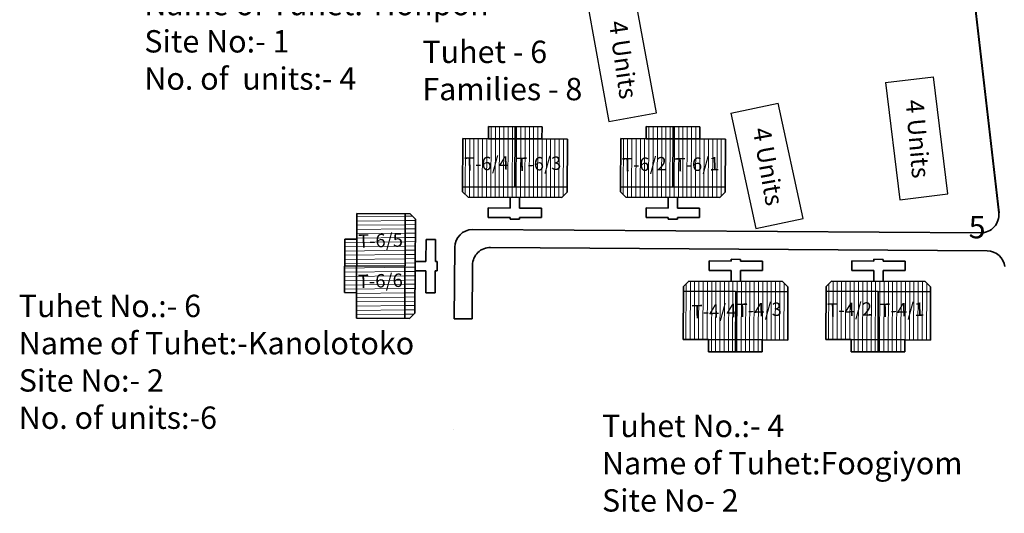
# Model space of a CAD drawing. Units: millimetres. Extents: x 45 to 19918, y 1096 to 28586.
# Drawn here: x 15237 to 15238, y 11429 to 11430 of the extents above; entities that cross this region are included whole.
import ezdxf

# ---------------------------------------------------------------- set-up
doc = ezdxf.new("R2010")
doc.units = ezdxf.units.MM
doc.header["$MEASUREMENT"] = 0
for name, color, linetype in [('ASHADE', 7, 'Continuous'), ('open', 71, 'Continuous'), ('Pwd temp', 10, 'Continuous'), ('Text', 7, 'Continuous')]:
    doc.layers.add(name, color=color, linetype=linetype)
for name, color, linetype, lineweight in [('Du', 7, 'Continuous', 35), ('New Road Proposed', 6, 'Continuous', 40), ('Proposed Paved Path', 240, 'Continuous', 35), ('roof', 2, 'Continuous', 15)]:
    doc.layers.add(name, color=color, linetype=linetype, lineweight=lineweight)
pattern_1 = [(180.7004189078777, (-4249.12577941608, 18992.79545064729), (-0.005821828404740464, 0.4762144147482577), [])]

# ---------------------------------------------------------------- blocks, each defined once
blk = doc.blocks.new('A$C7EAE4D65')
at = {"layer": 'roof'}
h = blk.add_hatch(dxfattribs=at)
h.set_pattern_fill('LINE', color=256, scale=0.15, angle=89.75630129560743, style=0)
h.set_pattern_definition([(269.7303450847983, (-26.77952436730448, 250.1180333941047), (-0.4762447255690836, 0.002241398587535734), [])])
h.paths.add_polyline_path([(5.849975958091818, 1.364118425046399), (2.850009182851863, 1.378237471268221), (4.074637945450377e-05, 1.39165056517777), (0.01274788797491055, 4.091620662891728), (5.862683099689093, 4.064088522762177)])
h.paths.add_polyline_path([(11.69991116980782, 1.336586284915029), (8.849942733331773, 1.349999378824577), (5.849975958091818, 1.364118425046399), (5.862683099689093, 4.064088522762177), (11.71261831140509, 4.036556382630806)])
h.paths.add_polyline_path([(11.71261831140509, 4.036556382630806), (5.862683099689093, 4.064088522762177), (5.875390241288187, 6.764058620476135), (11.72532545300419, 6.736526480342945)])
h.paths.add_polyline_path([(5.862683099689093, 4.064088522762177), (0.01274788797491055, 4.091620662891728), (0.02545502957400458, 6.791590760607505), (5.875390241288187, 6.764058620476135)])
h.paths.add_polyline_path([(11.72532545300419, 6.736526480342945), (0.02545502957400458, 6.791590760607505), (0.02804352138264221, 7.341584669400618), (0.6308606856746337, 7.938754215201698), (11.13074439900629, 7.889337553428049), (11.72791394481283, 7.286520389137877)])
h.paths.add_polyline_path([(5.843622387292271, 0.01413337618942023), (2.843655612052316, 0.02825242241124215), (2.850009182851863, 1.378237471268221), (5.849975958091818, 1.364118425046399)])
h.paths.add_polyline_path([(8.843589162528588, 1.43299675983144e-05), (5.843622387292271, 0.01413337618942023), (5.849975958091818, 1.364118425046399), (8.849942733331773, 1.349999378824577)])
h = blk.add_hatch(dxfattribs=at)
h.set_pattern_fill('LINE', color=256, scale=0.15, angle=89.75630129560743, style=0)
h.set_pattern_definition([(269.7303450847983, (-10.82173666627023, 250.1180333941047), (-0.4762447255690836, 0.002241398587535734), [])])
h.paths.add_polyline_path([(21.80776365912607, 1.364118425046399), (18.80779688388611, 1.378237471268221), (15.9578284474137, 1.39165056517777), (15.97053558900916, 4.091620662891728), (21.82047080072334, 4.064088522762177)])
h.paths.add_polyline_path([(27.65769887084207, 1.336586284915029), (24.80773043436602, 1.349999378824577), (21.80776365912607, 1.364118425046399), (21.82047080072334, 4.064088522762177), (27.67040601243934, 4.036556382630806)])
h.paths.add_polyline_path([(27.67040601243934, 4.036556382630806), (21.82047080072334, 4.064088522762177), (21.83317794232244, 6.764058620476135), (27.68311315403844, 6.736526480342945)])
h.paths.add_polyline_path([(21.82047080072334, 4.064088522762177), (15.97053558900916, 4.091620662891728), (15.98324273060825, 6.791590760607505), (21.83317794232244, 6.764058620476135)])
h.paths.add_polyline_path([(27.68311315403844, 6.736526480342945), (15.98324273060825, 6.791590760607505), (15.98583122241689, 7.341584669400618), (16.58864838670888, 7.938754215201698), (27.08853210004054, 7.889337553428049), (27.68570164584708, 7.286520389137877)])
h.paths.add_polyline_path([(21.80141008832652, 0.01413337618942023), (18.80144331308657, 0.02825242241124215), (18.80779688388611, 1.378237471268221), (21.80776365912607, 1.364118425046399)])
h.paths.add_polyline_path([(24.80137686356284, 1.43299675983144e-05), (21.80141008832652, 0.01413337618942023), (21.80776365912607, 1.364118425046399), (24.80773043436602, 1.349999378824577)])
at = {"layer": 'Du'}
for p, q in [((2.906424885642991, 10.17806941673371), (2.901483219464353, 9.128081045400904)), ((5.366397641339063, 10.16649179883279), (2.906424885642991, 10.17806941673371)), ((5.367338911082697, 10.36648958385013), (5.366397641339063, 10.16649179883279)), ((6.417327282417318, 10.36154791767331), (5.367338911082697, 10.36648958385013)), ((6.416386012673684, 10.16155013265416), (6.417327282417318, 10.36154791767331)), ((8.876358768369755, 10.14997251475506), (6.416386012673684, 10.16155013265416)), ((8.871417102189298, 9.099984143420443), (8.876358768369755, 10.14997251475506)), ((18.86421258667724, 10.17806941673371), (18.8592709204986, 9.128081045400904)), ((21.32418534237331, 10.16649179883279), (18.86421258667724, 10.17806941673371)), ((21.32512661211695, 10.36648958385013), (21.32418534237331, 10.16649179883279)), ((22.37511498345157, 10.36154791767331), (21.32512661211695, 10.36648958385013)), ((22.37417371370793, 10.16155013265416), (22.37511498345157, 10.36154791767331)), ((24.834146469404, 10.14997251475506), (22.37417371370793, 10.16155013265416)), ((24.82920480322355, 9.099984143420443), (24.834146469404, 10.14997251475506)), ((2.901483219464353, 9.128081045400904), (5.361455975160425, 9.116503427501812)), ((5.361455975160425, 9.116503427501812), (5.35580835667497, 7.916516717405102)), ((6.405796728005953, 7.911575051226464), (6.411444346491407, 9.111561761324992)), ((6.411444346491407, 9.111561761324992), (8.871417102189298, 9.099984143420443)), ((18.8592709204986, 9.128081045400904), (21.31924367619467, 9.116503427501812)), ((21.31924367619467, 9.116503427501812), (21.31359605770922, 7.916516717405102)), ((22.3635844290402, 7.911575051226464), (22.36923204752566, 9.111561761324992)), ((22.36923204752566, 9.111561761324992), (24.82920480322355, 9.099984143420443)), ((0.6308606856746337, 7.938754215201698), (0.02804352138264221, 7.341584669400618)), ((11.13074439900629, 7.889337553428049), (0.6308606856746337, 7.938754215201698)), ((11.72791394481283, 7.286520389137877), (11.13074439900629, 7.889337553428049)), ((16.58864838670888, 7.938754215201698), (15.98583122241689, 7.341584669400618)), ((27.08853210004054, 7.889337553428049), (16.58864838670888, 7.938754215201698)), ((27.68570164584708, 7.286520389137877), (27.08853210004054, 7.889337553428049)), ((0.0280435213844612, 7.341584669407894), (4.074637945450377e-05, 1.39165056517777)), ((11.72532545300419, 6.736526480342945), (0.02545502957400458, 6.791590760607505)), ((5.843622387292271, 0.01413337618942023), (5.875390241288187, 6.764058620476135)), ((11.69991116980782, 1.336586284915029), (11.72791394481283, 7.286520389137877)), ((15.98583122241871, 7.341584669407894), (15.9578284474137, 1.39165056517777)), ((27.68311315403844, 6.736526480342945), (15.98324273060825, 6.791590760607505)), ((21.80141008832652, 0.01413337618942023), (21.83317794232244, 6.764058620476135)), ((27.65769887084207, 1.336586284915029), (27.68570164584708, 7.286520389137877)), ((4.074637945450377e-05, 1.39165056517777), (2.850009182851863, 1.378237471268221)), ((2.850009182851863, 1.378237471268221), (2.843655612052316, 0.02825242241124215)), ((2.850009182851863, 1.378237471268221), (8.849942733331773, 1.349999378824577)), ((8.843589162528588, 1.43299675983144e-05), (8.849942733331773, 1.349999378824577)), ((8.849942733331773, 1.349999378824577), (11.69991116980782, 1.336586284915029)), ((15.9578284474137, 1.39165056517777), (18.80779688388611, 1.378237471268221)), ((18.80779688388611, 1.378237471268221), (18.80144331308657, 0.02825242241124215)), ((18.80779688388611, 1.378237471268221), (24.80773043436602, 1.349999378824577)), ((24.80137686356284, 1.43299675983144e-05), (24.80773043436602, 1.349999378824577)), ((24.80773043436602, 1.349999378824577), (27.65769887084207, 1.336586284915029)), ((2.843655612052316, 0.02825242241124215), (8.843589162528588, 1.43299675983144e-05)), ((18.80144331308657, 0.02825242241124215), (24.80137686356284, 1.43299675983144e-05))]:
    blk.add_line(p, q, dxfattribs=at)
blk = doc.blocks.new('A$C195A2FFB')
at = {"layer": 'roof'}
h = blk.add_hatch(dxfattribs=at)
h.set_pattern_fill('LINE', color=256, scale=0.15, angle=89.75630129560743, style=0)
h.set_pattern_definition([(89.75630129560743, (1293.803177749336, 4447.082111923393), (-0.4762456921009853, 0.002025649341189512), [])])
h.paths.add_polyline_path([(1328.660101734984, 4695.533695444563), (1325.660128871359, 4695.546455440412), (1322.810154650911, 4695.558577436472), (1322.798670654645, 4692.858601859205), (1328.648617738721, 4692.833719867298)])
h.paths.add_polyline_path([(1334.510048819064, 4695.508813452658), (1331.660074598616, 4695.520935448714), (1328.660101734984, 4695.533695444563), (1328.648617738721, 4692.833719867298), (1334.498564822798, 4692.808837875391)])
h.paths.add_polyline_path([(1334.498564822798, 4692.808837875391), (1328.648617738721, 4692.833719867298), (1328.637133742455, 4690.133744290035), (1334.487080826531, 4690.108862298128)])
h.paths.add_polyline_path([(1328.648617738721, 4692.833719867298), (1322.798670654645, 4692.858601859205), (1322.787186658379, 4690.158626281942), (1328.637133742455, 4690.133744290035)])
h.paths.add_polyline_path([(1334.487080826531, 4690.108862298128), (1322.787186658379, 4690.158626281942), (1322.784847325807, 4689.60863125694), (1323.382289899366, 4689.006084685048), (1333.882194922064, 4688.961424699573), (1334.48474149396, 4689.558867273126)])
h.paths.add_polyline_path([(1328.665843733119, 4696.883683233198), (1325.66587086949, 4696.896443229047), (1325.660128871359, 4695.546455440412), (1328.660101734984, 4695.533695444563)])
h.paths.add_polyline_path([(1331.665816596747, 4696.870923237349), (1328.665843733119, 4696.883683233198), (1328.660101734984, 4695.533695444563), (1331.660074598616, 4695.520935448714)])
h = blk.add_hatch(dxfattribs=at)
h.set_pattern_fill('LINE', color=256, scale=0.15, angle=89.75630129560743, style=0)
h.set_pattern_definition([(89.75630129560743, (1311.462158382219, 4447.082111923393), (-0.4762456921009853, 0.002025649341189512), [])])
h.paths.add_polyline_path([(1346.319082367867, 4695.533695444563), (1343.319109504242, 4695.546455440412), (1340.469135283794, 4695.558577436472), (1340.457651287528, 4692.858601859205), (1346.307598371604, 4692.833719867298)])
h.paths.add_polyline_path([(1352.169029451947, 4695.508813452658), (1349.319055231499, 4695.520935448714), (1346.319082367867, 4695.533695444563), (1346.307598371604, 4692.833719867298), (1352.157545455681, 4692.808837875391)])
h.paths.add_polyline_path([(1352.157545455681, 4692.808837875391), (1346.307598371604, 4692.833719867298), (1346.296114375338, 4690.133744290035), (1352.146061459414, 4690.108862298128)])
h.paths.add_polyline_path([(1346.307598371604, 4692.833719867298), (1340.457651287528, 4692.858601859205), (1340.446167291262, 4690.158626281942), (1346.296114375338, 4690.133744290035)])
h.paths.add_polyline_path([(1352.146061459414, 4690.108862298128), (1340.446167291262, 4690.158626281942), (1340.44382795869, 4689.60863125694), (1341.041270532249, 4689.006084685048), (1351.541175554947, 4688.961424699573), (1352.143722126842, 4689.558867273126)])
h.paths.add_polyline_path([(1346.324824366002, 4696.883683233198), (1343.324851502373, 4696.896443229047), (1343.319109504242, 4695.546455440412), (1346.319082367867, 4695.533695444563)])
h.paths.add_polyline_path([(1349.32479722963, 4696.870923237349), (1346.324824366002, 4696.883683233198), (1346.319082367867, 4695.533695444563), (1349.319055231499, 4695.520935448714)])
h = blk.add_hatch(dxfattribs=at)
h.set_pattern_fill('LINE', color=256, scale=0.15, angle=178.7602580335051, style=0)
h.set_pattern_definition(pattern_1)
h.paths.add_polyline_path([(1316.326180740436, 4681.29038385204), (1310.926240547939, 4681.315798758593), (1310.912121155408, 4678.315831984983), (1310.898707732504, 4675.465863550056), (1316.298647924999, 4675.440448643498)])
h.paths.add_polyline_path([(1316.353713555871, 4687.140319060574), (1310.953773363373, 4687.165733967127), (1310.940359940469, 4684.315765532203), (1310.926240547939, 4681.315798758589), (1316.326180740434, 4681.290383852036)])
h.paths.add_polyline_path([(1310.926240547937, 4681.315798758591), (1309.576255499815, 4681.322152485227), (1309.562136107284, 4678.322185711622), (1310.912121155405, 4678.315831984979)])
h.paths.add_polyline_path([(1309.576255499815, 4681.322152485231), (1310.926240547939, 4681.315798758589), (1310.940359940469, 4684.315765532199), (1309.590374892345, 4684.322119258839)])
h = blk.add_hatch(dxfattribs=at)
h.set_pattern_fill('LINE', color=256, scale=0.15, angle=178.7602580335051, style=0)
h.set_pattern_definition(pattern_1)
h.paths.add_polyline_path([(1317.500876940578, 4686.534913272049), (1316.903707464364, 4687.137730505276), (1316.353713555873, 4687.140319060571), (1316.298647924999, 4675.4404486435), (1316.848641833494, 4675.437860088199), (1317.451459066717, 4676.035029564417)])
at = {"layer": 'Du'}
for p, q in [((1325.660128871359, 4695.546455440412), (1325.66587086949, 4696.896443229047)), ((1325.66587086949, 4696.896443229047), (1331.665816596747, 4696.870923237349)), ((1328.665843733119, 4696.883683233198), (1328.637133742455, 4690.133744290035)), ((1331.665816596747, 4696.870923237349), (1331.660074598616, 4695.520935448714)), ((1343.319109504242, 4695.546455440412), (1343.324851502373, 4696.896443229047)), ((1343.324851502373, 4696.896443229047), (1349.32479722963, 4696.870923237349)), ((1346.324824366002, 4696.883683233198), (1346.296114375338, 4690.133744290035)), ((1349.32479722963, 4696.870923237349), (1349.319055231499, 4695.520935448714)), ((1322.784847325811, 4689.608631256933), (1322.810154650911, 4695.558577436472)), ((1322.810154650911, 4695.558577436472), (1325.660128871359, 4695.546455440412)), ((1325.660128871359, 4695.546455440412), (1331.660074598616, 4695.520935448714)), ((1331.660074598616, 4695.520935448714), (1334.510048819064, 4695.508813452658)), ((1334.510048819064, 4695.508813452658), (1334.48474149396, 4689.558867273126)), ((1340.443827958694, 4689.608631256933), (1340.469135283794, 4695.558577436472)), ((1340.469135283794, 4695.558577436472), (1343.319109504242, 4695.546455440412)), ((1343.319109504242, 4695.546455440412), (1349.319055231499, 4695.520935448714)), ((1349.319055231499, 4695.520935448714), (1352.169029451947, 4695.508813452658)), ((1352.169029451947, 4695.508813452658), (1352.143722126842, 4689.558867273126)), ((1334.487080826531, 4690.108862298128), (1322.787186658379, 4690.158626281942)), ((1352.146061459414, 4690.108862298128), (1340.446167291262, 4690.158626281942)), ((1323.382289899366, 4689.006084685048), (1322.784847325807, 4689.60863125694)), ((1333.882194922064, 4688.961424699573), (1323.382289899366, 4689.006084685048)), ((1328.102143161237, 4687.785998546133), (1328.10724715958, 4688.985987691583)), ((1329.157237661848, 4688.981521693036), (1329.152133663507, 4687.781532547584)), ((1334.48474149396, 4689.558867273126), (1333.882194922064, 4688.961424699573)), ((1341.041270532249, 4689.006084685048), (1340.44382795869, 4689.60863125694)), ((1351.541175554947, 4688.961424699573), (1341.041270532249, 4689.006084685048)), ((1345.76112379412, 4687.785998546133), (1345.766227792463, 4688.985987691583)), ((1346.816218294731, 4688.981521693036), (1346.81111429639, 4687.781532547584)), ((1352.143722126842, 4689.558867273126), (1351.541175554947, 4688.961424699573)), ((1325.637699414516, 4686.74647124046), (1325.642165413063, 4687.79646174273)), ((1325.642165413063, 4687.79646174273), (1328.102143161237, 4687.785998546133)), ((1329.152133663507, 4687.781532547584), (1331.612111411683, 4687.771069350989)), ((1331.612111411683, 4687.771069350989), (1331.607645413136, 4686.721078848719)), ((1343.296680047399, 4686.74647124046), (1343.301146045946, 4687.79646174273)), ((1343.301146045946, 4687.79646174273), (1345.76112379412, 4687.785998546133)), ((1346.81111429639, 4687.781532547584), (1349.271092044566, 4687.771069350989)), ((1349.271092044566, 4687.771069350989), (1349.266626046019, 4686.721078848719)), ((1310.940359940469, 4684.315765532203), (1310.953773363373, 4687.165733967127)), ((1310.953773363373, 4687.165733967127), (1316.903707464367, 4687.137730505276)), ((1316.353713555873, 4687.140319060571), (1316.298647924999, 4675.440448643498)), ((1316.903707464367, 4687.137730505276), (1317.500876940579, 4686.534913272048)), ((1328.09767716269, 4686.736008043861), (1325.637699414516, 4686.74647124046)), ((1328.096826496301, 4686.536009852955), (1328.09767716269, 4686.736008043861)), ((1329.14766766496, 4686.731542045314), (1329.146816998569, 4686.531543854408)), ((1331.607645413136, 4686.721078848719), (1329.14766766496, 4686.731542045314)), ((1345.756657795573, 4686.736008043861), (1343.296680047399, 4686.74647124046)), ((1345.755807129184, 4686.536009852955), (1345.756657795573, 4686.736008043861)), ((1346.806648297843, 4686.731542045314), (1346.805797631452, 4686.531543854408)), ((1349.266626046019, 4686.721078848719), (1346.806648297843, 4686.731542045314)), ((1317.500876940579, 4686.534913272048), (1317.45145906672, 4676.035029564418)), ((1329.146816998569, 4686.531543854408), (1328.096826496301, 4686.536009852955)), ((1346.805797631452, 4686.531543854408), (1345.755807129184, 4686.536009852955)), ((1309.562136107284, 4678.322185711622), (1309.590374892345, 4684.322119258839)), ((1309.590374892345, 4684.322119258839), (1310.940359940469, 4684.315765532203)), ((1318.678625606786, 4681.804317846598), (1318.69020350866, 4684.264290600959)), ((1318.690145117889, 4684.264280778512), (1319.740133503999, 4684.259342253219)), ((1319.740191879424, 4684.259348813572), (1319.72861397755, 4681.799376059214)), ((1309.576255499811, 4681.322152485229), (1316.326180740431, 4681.290383852036)), ((1317.478638897344, 4681.809965603614), (1318.678625606786, 4681.804317846598)), ((1319.728563244738, 4681.799369462902), (1319.928561032568, 4681.798428791413)), ((1319.928561032568, 4681.798428791413), (1319.923622507275, 4680.748440405305)), ((1318.673683819401, 4680.754329475838), (1317.473697109956, 4680.75997723285)), ((1318.662105917527, 4678.294356721477), (1318.673683819401, 4680.754329475838)), ((1319.723672190161, 4680.749387688451), (1319.712094288287, 4678.28941493409)), ((1319.923622507275, 4680.748440405305), (1319.723624719445, 4680.749381076788)), ((1310.912121155408, 4678.315831984983), (1309.562136107284, 4678.322185711622)), ((1310.898707732505, 4675.465863550056), (1310.912121155408, 4678.315831984983)), ((1317.45145906672, 4676.035029564418), (1316.848641833494, 4675.437860088199)), ((1316.848641833494, 4675.437860088199), (1310.898707732505, 4675.465863550056))]:
    blk.add_line(p, q, dxfattribs=at)
at = {"layer": 'Du', "ltscale": 0.002}
for p, q in [((1310.912121155408, 4678.315831984983), (1310.940359940469, 4684.315765532203)), ((1318.662105917527, 4678.294356721477), (1319.712094288287, 4678.28941493409)), ((1321.764346404922, 4662.977942772315), (1321.759630960243, 4662.977964965632))]:
    blk.add_line(p, q, dxfattribs=at)
at = {"layer": 'New Road Proposed', "ltscale": 0.002}
blk.add_line((1379.194987820527, 4718.289873876638), (1382.745841021882, 4687.243553273884), dxfattribs=at)
at = {"layer": 'Proposed Paved Path', "ltscale": 0.002}
for p, q in [((1323.890469877349, 4685.377943824455), (1380.746075017752, 4685.01632982069)), ((1321.845465076372, 4675.401472378233), (1321.900728991382, 4683.395320115296)), ((1325.912974906392, 4683.388216477546), (1381.469470285163, 4683.011819568997)), ((1323.846819806351, 4675.387409298328), (1323.889053353172, 4681.397778950131)), ((1321.845465076371, 4675.401472378233), (1323.846819806353, 4675.387409298328))]:
    blk.add_line(p, q, dxfattribs=at)
for centre, start, end in [((1380.758795195086, 4687.016289369552), 269.6355913052603, 6.5247244376127), ((1323.900653731193, 4683.377969752342), 90.29174718292474, 179.5029424800697), ((1325.88903117299, 4681.388359808274), 89.31404617868107, 179.7301604649492), ((1381.445526551761, 4681.011962899725), 6.5247244376127, 89.31404617868107)]:
    blk.add_arc(centre, 2, start, end, dxfattribs=at)
at = {"layer": 'Pwd temp'}
for p, q in [((1344.451437426796, 4698.44797472754), (1342.08219546832, 4711.433608810716)), ((1336.769890616109, 4710.464373464067), (1339.139132574583, 4697.478739380887)), ((1370.079817368603, 4701.8226404855), (1375.438638815418, 4702.488247502606)), ((1377.065678190564, 4689.388906188186), (1375.438638815414, 4702.488247502602)), ((1370.079817368603, 4701.8226404855), (1371.706856743751, 4688.723299171077)), ((1352.787900107123, 4698.389194460291), (1358.065664918375, 4699.531647346485)), ((1360.858327529064, 4686.630444474547), (1358.065664918373, 4699.531647346481)), ((1339.139132574583, 4697.478739380887), (1344.451437426796, 4698.44797472754)), ((1352.787900107123, 4698.389194460291), (1355.580562717812, 4685.487991588354)), ((1371.706856743751, 4688.723299171077), (1377.065678190564, 4689.388906188186)), ((1355.580562717812, 4685.48799158835), (1360.858327529064, 4686.630444474547))]:
    blk.add_line(p, q, dxfattribs=at)
at = {"layer": 'open', "ltscale": 0.002}
blk.add_blockref('A$C7EAE4D65', (1347.450501467005, 4671.687788567378), dxfattribs=at)
at = {"layer": 'Pwd temp', "insert": (1379.390030445647, 4686.903058050815), "char_height": 2.5, "attachment_point": 1}
blk.add_mtext('{\\fArial|b0|i0|c0|p34;5}', dxfattribs=at)
at = {"layer": 'Text', "char_height": 2.5, "attachment_point": 1}
for s, insert in [('{\\fArial Narrow|b0|i0|c0|p34;Tuhet No.:- 10\\PName of Tuhet:-Honpoh\\PSite No:- 1 \\PNo. of  units:- 4}', (1287.17687789374, 4716.028619825604)), ('{\\fArial Narrow|b0|i0|c0|p34;Tuhet - 6 \\PFamilies - 8}', (1318.273847269546, 4706.518017199402)), ('{\\fArial Narrow|b0|i0|c0|p34;Tuhet No.:- 6\\PName of Tuhet:-Kanolotoko\\PSite No:- 2 \\PNo. of units:-6}', (1273.126241831284, 4678.086779216308)), ('{\\fArial Narrow|b0|i0|c0|p34;Tuhet No.:- 4\\PName of Tuhet:Foogiyom\\PSite No- 2\\PNo. of  units:- 4}', (1338.373351383154, 4664.662346031455))]:
    blk.add_mtext(s, dxfattribs=dict(at, insert=insert))
at = {"layer": 'Text', "attachment_point": 1}
for s, insert, char_height, rotation in [('{\\fArial Narrow|b0|i0|c0|p34;4 Units}', (1341.11908730373, 4708.888898613828), 2, 278.09056541808303), ('{\\fArial Narrow|b0|i0|c0|p34;4 Units}', (1374.332395372068, 4700.00241710475), 2, 274.8309414727716), ('{\\fArial Narrow|b0|i0|c0|p34;4 Units}', (1357.186295303845, 4696.956800476491), 2, 279.9647266535219), ('{\\fArial Narrow|b0|i0|c0|p34;T-6/4}', (1322.929460392636, 4693.444916959737), 1.5, 1.7303923138790083), ('{\\fArial Narrow|b0|i0|c0|p34;T-6/3}', (1328.779407476708, 4693.420034967834), 1.5, 1.7303923138790083), ('{\\fArial Narrow|b0|i0|c0|p34;T-6/2}', (1340.588121559855, 4693.369808132609), 1.5, 1.7303923138790083), ('{\\fArial Narrow|b0|i0|c0|p34;T-6/1}', (1346.47622869754, 4693.364738346976), 1.5, 1.7303923138790083), ('{\\fArial Narrow|b0|i0|c0|p34;T-6/5}', (1311.07015764792, 4684.828310767205), 1.5, 1.7303923138790083), ('{\\fArial Narrow|b0|i0|c0|p34;T-6/6}', (1311.048963485255, 4680.325157841338), 1.5, 1.7303923138790083), ('{\\fArial Narrow|b0|i0|c0|p34;T-4/4}', (1348.389708646027, 4676.931123841248), 1.5, 1.7303923138790083), ('{\\fArial Narrow|b0|i0|c0|p34;T-4/3}', (1353.446888072973, 4677.08623470382), 1.5, 1.7303923138790083), ('{\\fArial Narrow|b0|i0|c0|p34;T-4/2}', (1363.554740562297, 4677.113766843953), 1.5, 1.7303923138790083), ('{\\fArial Narrow|b0|i0|c0|p34;T-4/1}', (1369.404675774007, 4677.08623470382), 1.5, 1.7303923138790083)]:
    blk.add_mtext(s, dxfattribs=dict(at, insert=insert, char_height=char_height, rotation=rotation))
blk = doc.blocks.new('A$C4A0C222E')
at = {"layer": 'open', "ltscale": 0.002, "xscale": 0.02500000000145519, "yscale": 0.0249999999996362, "zscale": 0.025}
blk.add_blockref('A$C195A2FFB', (153.9481601926582, 147.140193789086), dxfattribs=at)
blk = doc.blocks.new('A$C255C2C8A')
at = {"layer": 'ASHADE', "ltscale": 0.002, "xscale": 0.375, "yscale": 0.375, "zscale": 0.375}
blk.add_blockref('A$C4A0C222E', (-2.019104016455458, -95.16902465245948), dxfattribs=at)

msp = doc.modelspace()

# ---------------------------------------------------------------- block references
at = {"layer": 'ASHADE', "ltscale": 0.002}
msp.add_blockref('A$C255C2C8A', (15169.77149387229, 11425.70783950683), dxfattribs=at)

doc.saveas('drawing.dxf')
